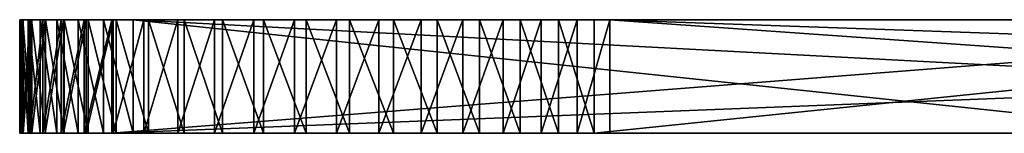
# Model space of a CAD drawing. Units: feet. Extents: x -17.1 to 17.1, y -18.8 to 4.6.
# Drawn here: x -17.1 to -16.5, y -15.1 to -15.1 of the extents above; entities that cross this region are included whole.
import ezdxf

# ---------------------------------------------------------------- set-up
doc = ezdxf.new("R2010")
doc.units = ezdxf.units.FT
doc.header["$MEASUREMENT"] = 0
doc.layers.get('0').update_dxf_attribs({"color": 255})
doc.layers.add('AFUWA-3-ARPM', color=4, linetype='Continuous')
doc.layers.add('AFUWA-P', color=2, linetype='Continuous')

# ---------------------------------------------------------------- blocks, each defined once
blk = doc.blocks.new('A$C14A965F6')
at = {"linetype": 'Continuous', "lineweight": 0}
for p, q in [((-19.2406, -4.10213), (-19.23884, -4.10213)), ((-19.2406, -4.10213), (-19.23884, -4.10213)), ((-19.2406, -4.16563), (-19.2406, -4.10213)), ((-19.23401, -4.10213), (-19.23884, -4.10213)), ((-19.23401, -4.10213), (-19.23884, -4.10213)), ((-19.23884, -4.10213), (-19.23884, -4.16563)), ((-19.23401, -4.10213), (-19.2262, -4.10213)), ((-19.23401, -4.10213), (-19.23401, -4.16563)), ((-19.23401, -4.10213), (-19.2262, -4.10213)), ((-19.21557, -4.10213), (-19.2262, -4.10213)), ((-19.2262, -4.10213), (-19.21557, -4.10213)), ((-19.2262, -4.16563), (-19.2262, -4.10213)), ((-19.20226, -4.10213), (-19.21557, -4.10213)), ((-19.20226, -4.10213), (-19.21557, -4.10213)), ((-19.21557, -4.10213), (-19.21557, -4.16563)), ((-19.20226, -4.10213), (-19.18642, -4.10213)), ((-19.20226, -4.10213), (-19.20226, -4.16563)), ((-19.20226, -4.10213), (-19.18642, -4.10213)), ((-19.18642, -4.10213), (-19.16833, -4.10213)), ((-19.18642, -4.16563), (-19.18642, -4.10213)), ((-19.18642, -4.10213), (-19.18642, -4.16563)), ((-19.16833, -4.10213), (-19.18642, -4.10213)), ((-19.14837, -4.10213), (-19.16833, -4.10213)), ((-19.16833, -4.10213), (-19.16833, -4.16563)), ((-19.14837, -4.10213), (-19.16833, -4.10213)), ((-19.14837, -4.10213), (-19.12678, -4.10213)), ((-19.14837, -4.10213), (-19.14837, -4.16563)), ((-19.12678, -4.10213), (-19.14837, -4.10213)), ((-19.12678, -4.10213), (-19.1038, -4.10213)), ((-19.12678, -4.10213), (-19.12678, -4.16563)), ((-19.1038, -4.10213), (-19.12678, -4.10213)), ((-19.1038, -4.10213), (-19.07988, -4.10213)), ((-19.1038, -4.10213), (-19.1038, -4.16563)), ((-19.07988, -4.10213), (-19.1038, -4.10213)), ((-19.05549, -4.10213), (-19.07988, -4.10213)), ((-19.07988, -4.10213), (-19.07988, -4.16563)), ((-19.05549, -4.10213), (-19.07988, -4.10213)), ((-19.05549, -4.10213), (-19.03092, -4.10213)), ((-19.05549, -4.10213), (-19.03092, -4.10213)), ((-19.05549, -4.16563), (-19.05549, -4.10213)), ((-19.00645, -4.10213), (-19.03092, -4.10213)), ((-19.03092, -4.10213), (-19.00645, -4.10213)), ((-19.03092, -4.16563), (-19.03092, -4.10213)), ((-18.98257, -4.10213), (-19.00645, -4.10213)), ((-19.00645, -4.10213), (-18.98257, -4.10213)), ((-19.00645, -4.16563), (-19.00645, -4.10213)), ((-18.98257, -4.10213), (-18.95973, -4.10213)), ((-18.98257, -4.10213), (-18.95973, -4.10213)), ((-18.98257, -4.16563), (-18.98257, -4.10213)), ((-18.95973, -4.10213), (-18.93821, -4.10213)), ((-18.95973, -4.10213), (-18.93821, -4.10213)), ((-18.95973, -4.16563), (-18.95973, -4.10213)), ((-18.93821, -4.10213), (-18.91826, -4.10213)), ((-18.93821, -4.10213), (-18.91826, -4.10213)), ((-18.93821, -4.16563), (-18.93821, -4.10213)), ((-18.30064, -4.10213), (-18.91826, -4.10213)), ((-18.91826, -4.16563), (-18.91826, -4.10213)), ((-18.30064, -4.10213), (-18.91826, -4.10213)), ((-18.91826, -4.16563), (-18.91826, -4.10213)), ((-19.2406, -4.16563), (-19.23884, -4.16563)), ((-19.2406, -4.16563), (-19.23884, -4.16563)), ((-19.23401, -4.16563), (-19.23884, -4.16563)), ((-19.23401, -4.16563), (-19.23884, -4.16563)), ((-19.23401, -4.16563), (-19.2262, -4.16563)), ((-19.2262, -4.16563), (-19.23401, -4.16563)), ((-19.21557, -4.16563), (-19.2262, -4.16563)), ((-19.2262, -4.16563), (-19.21557, -4.16563)), ((-19.20226, -4.16563), (-19.21557, -4.16563)), ((-19.21557, -4.16563), (-19.20226, -4.16563)), ((-19.20226, -4.16563), (-19.18642, -4.16563)), ((-19.18642, -4.16563), (-19.20226, -4.16563)), ((-19.18642, -4.16563), (-19.16833, -4.16563)), ((-19.16833, -4.16563), (-19.18642, -4.16563)), ((-19.14837, -4.16563), (-19.16833, -4.16563)), ((-19.14837, -4.16563), (-19.16833, -4.16563)), ((-19.14837, -4.16563), (-19.12678, -4.16563)), ((-19.12678, -4.16563), (-19.14837, -4.16563)), ((-19.1038, -4.16563), (-19.12678, -4.16563)), ((-19.1038, -4.16563), (-19.12678, -4.16563)), ((-19.1038, -4.16563), (-19.07988, -4.16563)), ((-19.07988, -4.16563), (-19.1038, -4.16563)), ((-19.05549, -4.16563), (-19.07988, -4.16563)), ((-19.05549, -4.16563), (-19.07988, -4.16563)), ((-19.05549, -4.16563), (-19.03092, -4.16563)), ((-19.05549, -4.16563), (-19.03092, -4.16563)), ((-19.00645, -4.16563), (-19.03092, -4.16563)), ((-19.03092, -4.16563), (-19.00645, -4.16563)), ((-18.98257, -4.16563), (-19.00645, -4.16563)), ((-19.00645, -4.16563), (-18.98257, -4.16563)), ((-18.98257, -4.16563), (-18.95973, -4.16563)), ((-18.98257, -4.16563), (-18.95973, -4.16563)), ((-18.95973, -4.16563), (-18.93821, -4.16563)), ((-18.95973, -4.16563), (-18.93821, -4.16563)), ((-18.93821, -4.16563), (-18.91826, -4.16563)), ((-18.93821, -4.16563), (-18.91826, -4.16563)), ((-18.30064, -4.16563), (-18.91826, -4.16563)), ((-18.91826, -4.16563), (-18.30064, -4.16563))]:
    blk.add_line(p, q, dxfattribs=at)

msp = doc.modelspace()

# ---------------------------------------------------------------- linework, layer by layer
at = {"layer": 'AFUWA-3-ARPM'}
for points in [[(-17.06462, -15.11435, 17.95702), (-17.06462, -15.05085, 17.95702), (-17.06331, -15.05085, 17.93248)], [(-17.06462, -15.11435, 17.95702), (-17.06331, -15.05085, 17.93248), (-17.06331, -15.11435, 17.93248)], [(-17.06285, -15.11435, 17.98153), (-17.06285, -15.05085, 17.98153), (-17.06462, -15.05085, 17.95702)], [(-17.06285, -15.11435, 17.98153), (-17.06462, -15.05085, 17.95702), (-17.06462, -15.11435, 17.95702)], [(-16.96737, -15.05085, 17.9642), (-16.96737, -15.05085, 17.94621), (-17.06462, -15.05085, 17.95702)], [(-17.06462, -15.05085, 17.95702), (-16.96737, -15.05085, 17.94621), (-17.06331, -15.05085, 17.93248)], [(-17.06285, -15.05085, 17.98153), (-16.96737, -15.05085, 17.9642), (-17.06462, -15.05085, 17.95702)], [(-17.06363, -15.05085, 14.03796), (-17.06458, -15.05085, 14.01422), (-17.06363, -15.11435, 14.03796)], [(-17.06266, -15.05085, 13.99049), (-17.06266, -15.11435, 13.99049), (-17.06458, -15.11435, 14.01422)], [(-17.06266, -15.05085, 13.99049), (-17.06458, -15.11435, 14.01422), (-17.06458, -15.05085, 14.01422)], [(-17.06363, -15.11435, 14.03796), (-17.06458, -15.05085, 14.01422), (-17.06458, -15.11435, 14.01422)], [(-16.96737, -15.05085, 14.0092), (-17.06458, -15.05085, 14.01422), (-16.96737, -15.05085, 14.02719)], [(-17.06363, -15.05085, 14.03796), (-16.96737, -15.05085, 14.02719), (-17.06458, -15.05085, 14.01422)], [(-17.06458, -15.05085, 14.01422), (-16.96737, -15.05085, 14.0092), (-17.06266, -15.05085, 13.99049)], [(-17.0598, -15.11435, 14.06149), (-17.0598, -15.05085, 14.06149), (-17.06363, -15.05085, 14.03796)], [(-17.06363, -15.05085, 14.03796), (-17.06363, -15.11435, 14.03796), (-17.0598, -15.11435, 14.06149)], [(-16.96737, -15.05085, 14.02719), (-17.06363, -15.05085, 14.03796), (-16.96417, -15.05085, 14.0448)], [(-17.06363, -15.05085, 14.03796), (-17.0598, -15.05085, 14.06149), (-16.96417, -15.05085, 14.0448)], [(-17.05893, -15.05085, 17.9082), (-17.05893, -15.11435, 17.9082), (-17.06331, -15.11435, 17.93248)], [(-17.06331, -15.05085, 17.93248), (-17.05893, -15.05085, 17.9082), (-17.06331, -15.11435, 17.93248)], [(-16.96737, -15.05085, 17.94621), (-17.05893, -15.05085, 17.9082), (-17.06331, -15.05085, 17.93248)], [(-17.05803, -15.11435, 18.00572), (-17.06285, -15.05085, 17.98153), (-17.06285, -15.11435, 17.98153)], [(-17.05803, -15.11435, 18.00572), (-17.05803, -15.05085, 18.00572), (-17.06285, -15.05085, 17.98153)], [(-16.96737, -15.05085, 17.9642), (-17.06285, -15.05085, 17.98153), (-17.05803, -15.05085, 18.00572)], [(-17.05787, -15.11435, 13.96708), (-17.06266, -15.11435, 13.99049), (-17.05787, -15.05085, 13.96708)], [(-17.06266, -15.11435, 13.99049), (-17.06266, -15.05085, 13.99049), (-17.05787, -15.05085, 13.96708)], [(-17.06266, -15.05085, 13.99049), (-16.96737, -15.05085, 14.0092), (-16.96417, -15.05085, 13.99159)], [(-17.06266, -15.05085, 13.99049), (-16.96417, -15.05085, 13.99159), (-17.05787, -15.05085, 13.96708)], [(-17.0598, -15.05085, 14.06149), (-17.05314, -15.11435, 14.08442), (-17.05314, -15.05085, 14.08442)], [(-17.05314, -15.11435, 14.08442), (-17.0598, -15.05085, 14.06149), (-17.0598, -15.11435, 14.06149)], [(-16.96417, -15.05085, 14.0448), (-17.0598, -15.05085, 14.06149), (-16.95788, -15.05085, 14.06156)], [(-17.0598, -15.05085, 14.06149), (-17.05314, -15.05085, 14.08442), (-16.95788, -15.05085, 14.06156)], [(-17.05893, -15.05085, 17.9082), (-17.05155, -15.05085, 17.88466), (-17.05893, -15.11435, 17.9082)], [(-17.05155, -15.05085, 17.88466), (-17.05155, -15.11435, 17.88466), (-17.05893, -15.11435, 17.9082)], [(-17.05155, -15.05085, 17.88466), (-17.05893, -15.05085, 17.9082), (-16.96417, -15.05085, 17.9286)], [(-17.05893, -15.05085, 17.9082), (-16.96737, -15.05085, 17.94621), (-16.96417, -15.05085, 17.9286)], [(-17.05803, -15.05085, 18.00572), (-17.05022, -15.11435, 18.02912), (-17.05022, -15.05085, 18.02912)], [(-17.05803, -15.11435, 18.00572), (-17.05022, -15.11435, 18.02912), (-17.05803, -15.05085, 18.00572)], [(-16.96737, -15.05085, 17.9642), (-17.05803, -15.05085, 18.00572), (-16.96417, -15.05085, 17.98181)], [(-17.05022, -15.05085, 18.02912), (-16.96417, -15.05085, 17.98181), (-17.05803, -15.05085, 18.00572)], [(-17.05787, -15.11435, 13.96708), (-17.05787, -15.05085, 13.96708), (-17.05029, -15.05085, 13.94445)], [(-17.05029, -15.11435, 13.94445), (-17.05787, -15.11435, 13.96708), (-17.05029, -15.05085, 13.94445)], [(-16.96417, -15.05085, 13.99159), (-16.95788, -15.05085, 13.97483), (-17.05787, -15.05085, 13.96708)], [(-16.95788, -15.05085, 13.97483), (-17.05029, -15.05085, 13.94445), (-17.05787, -15.05085, 13.96708)], [(-17.04378, -15.05085, 14.10634), (-17.05314, -15.05085, 14.08442), (-17.04378, -15.11435, 14.10634)], [(-17.05314, -15.11435, 14.08442), (-17.04378, -15.11435, 14.10634), (-17.05314, -15.05085, 14.08442)], [(-16.95788, -15.05085, 14.06156), (-17.05314, -15.05085, 14.08442), (-17.04378, -15.05085, 14.10634)], [(-17.05155, -15.05085, 17.88466), (-17.04133, -15.05085, 17.86231), (-17.05155, -15.11435, 17.88466)], [(-17.04133, -15.05085, 17.86231), (-17.04133, -15.11435, 17.86231), (-17.05155, -15.11435, 17.88466)], [(-17.04133, -15.05085, 17.86231), (-17.05155, -15.05085, 17.88466), (-16.96417, -15.05085, 17.9286)], [(-17.05029, -15.11435, 13.94445), (-17.04007, -15.05085, 13.92299), (-17.04007, -15.11435, 13.92299)], [(-17.04007, -15.05085, 13.92299), (-17.05029, -15.11435, 13.94445), (-17.05029, -15.05085, 13.94445)], [(-17.05029, -15.05085, 13.94445), (-16.94866, -15.05085, 13.95939), (-17.04007, -15.05085, 13.92299)], [(-16.95788, -15.05085, 13.97483), (-16.94866, -15.05085, 13.95939), (-17.05029, -15.05085, 13.94445)], [(-17.05022, -15.05085, 18.02912), (-17.03959, -15.11435, 18.05128), (-17.03959, -15.05085, 18.05128)], [(-17.05022, -15.11435, 18.02912), (-17.03959, -15.11435, 18.05128), (-17.05022, -15.05085, 18.02912)], [(-17.03959, -15.05085, 18.05128), (-16.96417, -15.05085, 17.98181), (-17.05022, -15.05085, 18.02912)], [(-17.03188, -15.11435, 14.12691), (-17.03188, -15.05085, 14.12691), (-17.04378, -15.05085, 14.10634)], [(-17.04378, -15.05085, 14.10634), (-17.04378, -15.11435, 14.10634), (-17.03188, -15.11435, 14.12691)], [(-17.04378, -15.05085, 14.10634), (-16.94866, -15.05085, 14.077), (-16.95788, -15.05085, 14.06156)], [(-17.03188, -15.05085, 14.12691), (-16.94866, -15.05085, 14.077), (-17.04378, -15.05085, 14.10634)], [(-17.04133, -15.11435, 17.86231), (-17.04133, -15.05085, 17.86231), (-17.0284, -15.05085, 17.84141)], [(-17.04133, -15.11435, 17.86231), (-17.0284, -15.05085, 17.84141), (-17.0284, -15.11435, 17.84141)], [(-17.04133, -15.05085, 17.86231), (-16.95788, -15.05085, 17.91184), (-17.0284, -15.05085, 17.84141)], [(-17.04133, -15.05085, 17.86231), (-16.96417, -15.05085, 17.9286), (-16.95788, -15.05085, 17.91184)], [(-17.02733, -15.05085, 13.90291), (-17.02733, -15.11435, 13.90291), (-17.04007, -15.11435, 13.92299)], [(-17.02733, -15.05085, 13.90291), (-17.04007, -15.11435, 13.92299), (-17.04007, -15.05085, 13.92299)], [(-17.02733, -15.05085, 13.90291), (-17.04007, -15.05085, 13.92299), (-16.93688, -15.05085, 13.94592)], [(-16.94866, -15.05085, 13.95939), (-16.93688, -15.05085, 13.94592), (-17.04007, -15.05085, 13.92299)], [(-17.03959, -15.05085, 18.05128), (-17.03959, -15.11435, 18.05128), (-17.02628, -15.11435, 18.07194)], [(-17.03959, -15.05085, 18.05128), (-17.02628, -15.11435, 18.07194), (-17.02628, -15.05085, 18.07194)], [(-17.03959, -15.05085, 18.05128), (-17.02628, -15.05085, 18.07194), (-16.95788, -15.05085, 17.99857)], [(-16.95788, -15.05085, 17.99857), (-16.96417, -15.05085, 17.98181), (-17.03959, -15.05085, 18.05128)], [(-17.03188, -15.05085, 14.12691), (-17.01758, -15.11435, 14.14589), (-17.01758, -15.05085, 14.14589)], [(-17.01758, -15.11435, 14.14589), (-17.03188, -15.05085, 14.12691), (-17.03188, -15.11435, 14.12691)], [(-16.94866, -15.05085, 14.077), (-17.03188, -15.05085, 14.12691), (-16.93688, -15.05085, 14.09047)], [(-16.93688, -15.05085, 14.09047), (-17.03188, -15.05085, 14.12691), (-17.01758, -15.05085, 14.14589)], [(-17.01291, -15.05085, 17.82221), (-17.0284, -15.11435, 17.84141), (-17.0284, -15.05085, 17.84141)], [(-17.01291, -15.11435, 17.82221), (-17.0284, -15.11435, 17.84141), (-17.01291, -15.05085, 17.82221)], [(-17.01291, -15.05085, 17.82221), (-17.0284, -15.05085, 17.84141), (-16.95788, -15.05085, 17.91184)], [(-17.01219, -15.05085, 13.88443), (-17.02733, -15.11435, 13.90291), (-17.02733, -15.05085, 13.90291)], [(-17.01219, -15.05085, 13.88443), (-17.01219, -15.11435, 13.88443), (-17.02733, -15.11435, 13.90291)], [(-16.93688, -15.05085, 13.94592), (-17.01219, -15.05085, 13.88443), (-17.02733, -15.05085, 13.90291)], [(-17.02628, -15.05085, 18.07194), (-17.01043, -15.11435, 18.09084), (-17.01043, -15.05085, 18.09084)], [(-17.02628, -15.05085, 18.07194), (-17.02628, -15.11435, 18.07194), (-17.01043, -15.11435, 18.09084)], [(-16.95788, -15.05085, 17.99857), (-17.02628, -15.05085, 18.07194), (-17.01043, -15.05085, 18.09084)], [(-17.00101, -15.05085, 14.1631), (-17.01758, -15.05085, 14.14589), (-17.00101, -15.11435, 14.1631)], [(-17.01758, -15.11435, 14.14589), (-17.00101, -15.11435, 14.1631), (-17.01758, -15.05085, 14.14589)], [(-17.01758, -15.05085, 14.14589), (-16.92288, -15.05085, 14.10164), (-16.93688, -15.05085, 14.09047)], [(-17.01758, -15.05085, 14.14589), (-17.00101, -15.05085, 14.1631), (-16.92288, -15.05085, 14.10164)], [(-16.20268, -15.05085, 16.93798), (-17.01291, -15.11435, 17.82221), (-17.01291, -15.05085, 17.82221)], [(-17.01291, -15.11435, 17.82221), (-16.20268, -15.05085, 16.93798), (-16.20268, -15.0826, 16.93798)], [(-16.92288, -15.05085, 17.87176), (-16.90705, -15.05085, 17.86324), (-17.01291, -15.05085, 17.82221)], [(-17.01291, -15.05085, 17.82221), (-16.95788, -15.05085, 17.91184), (-16.94866, -15.05085, 17.8964)], [(-16.94866, -15.05085, 17.8964), (-16.93688, -15.05085, 17.88293), (-17.01291, -15.05085, 17.82221)], [(-16.87228, -15.05085, 17.8553), (-17.01291, -15.05085, 17.82221), (-16.89004, -15.05085, 17.85771)], [(-16.46576, -15.05085, 17.41971), (-17.01291, -15.05085, 17.82221), (-16.47204, -15.05085, 17.43648)], [(-16.47524, -15.05085, 17.45409), (-17.01291, -15.05085, 17.82221), (-16.87228, -15.05085, 17.8553)], [(-16.89004, -15.05085, 17.85771), (-17.01291, -15.05085, 17.82221), (-16.90705, -15.05085, 17.86324)], [(-16.93688, -15.05085, 17.88293), (-16.92288, -15.05085, 17.87176), (-17.01291, -15.05085, 17.82221)], [(-16.46576, -15.05085, 17.41971), (-16.45653, -15.05085, 17.40428), (-17.01291, -15.05085, 17.82221)], [(-16.20268, -15.05085, 16.93798), (-17.01291, -15.05085, 17.82221), (-16.45653, -15.05085, 17.40428)], [(-16.47524, -15.05085, 17.45409), (-16.47204, -15.05085, 17.43648), (-17.01291, -15.05085, 17.82221)], [(-16.99494, -15.11435, 13.86794), (-17.01219, -15.11435, 13.88443), (-16.99494, -15.05085, 13.86794)], [(-17.01219, -15.05085, 13.88443), (-16.99494, -15.05085, 13.86794), (-17.01219, -15.11435, 13.88443)], [(-16.99494, -15.05085, 13.86794), (-17.01219, -15.05085, 13.88443), (-16.92288, -15.05085, 13.93475)], [(-16.93688, -15.05085, 13.94592), (-16.92288, -15.05085, 13.93475), (-17.01219, -15.05085, 13.88443)], [(-16.99235, -15.05085, 18.10762), (-17.01043, -15.05085, 18.09084), (-16.99235, -15.11435, 18.10762)], [(-17.01043, -15.05085, 18.09084), (-17.01043, -15.11435, 18.09084), (-16.99235, -15.11435, 18.10762)], [(-16.94866, -15.05085, 18.014), (-17.01043, -15.05085, 18.09084), (-16.99235, -15.05085, 18.10762)], [(-16.94866, -15.05085, 18.014), (-16.95788, -15.05085, 17.99857), (-17.01043, -15.05085, 18.09084)], [(-17.00101, -15.05085, 14.1631), (-16.39775, -15.11435, 14.71782), (-16.39775, -15.0826, 14.71782)], [(-17.00101, -15.05085, 14.1631), (-17.00101, -15.11435, 14.1631), (-16.39775, -15.11435, 14.71782)], [(-16.39775, -15.0826, 14.71782), (-16.39775, -15.05085, 14.71782), (-17.00101, -15.05085, 14.1631)], [(-16.92288, -15.05085, 14.10164), (-17.00101, -15.05085, 14.1631), (-16.90705, -15.05085, 14.11016)], [(-16.90705, -15.05085, 14.11016), (-17.00101, -15.05085, 14.1631), (-16.89004, -15.05085, 14.11569)], [(-17.00101, -15.05085, 14.1631), (-16.85432, -15.05085, 14.11729), (-16.87228, -15.05085, 14.11809)], [(-16.89004, -15.05085, 14.11569), (-17.00101, -15.05085, 14.1631), (-16.87228, -15.05085, 14.11809)], [(-16.47204, -15.05085, 14.48372), (-16.46576, -15.05085, 14.46696), (-17.00101, -15.05085, 14.1631)], [(-16.85432, -15.05085, 14.11729), (-17.00101, -15.05085, 14.1631), (-16.46576, -15.05085, 14.46696)], [(-16.47524, -15.05085, 14.51931), (-16.47524, -15.05085, 14.50133), (-17.00101, -15.05085, 14.1631)], [(-17.00101, -15.05085, 14.1631), (-16.47524, -15.05085, 14.50133), (-16.47204, -15.05085, 14.48372)], [(-16.46576, -15.05085, 14.55369), (-16.47204, -15.05085, 14.53692), (-17.00101, -15.05085, 14.1631)], [(-17.00101, -15.05085, 14.1631), (-16.47204, -15.05085, 14.53692), (-16.47524, -15.05085, 14.51931)], [(-16.39775, -15.05085, 14.71782), (-16.46576, -15.05085, 14.55369), (-17.00101, -15.05085, 14.1631)], [(-16.99494, -15.11435, 13.86794), (-16.97589, -15.05085, 13.8537), (-16.97589, -15.11435, 13.8537)], [(-16.99494, -15.05085, 13.86794), (-16.97589, -15.05085, 13.8537), (-16.99494, -15.11435, 13.86794)], [(-16.97589, -15.05085, 13.8537), (-16.99494, -15.05085, 13.86794), (-16.90705, -15.05085, 13.92623)], [(-16.92288, -15.05085, 13.93475), (-16.90705, -15.05085, 13.92623), (-16.99494, -15.05085, 13.86794)], [(-16.99235, -15.05085, 18.10762), (-16.97239, -15.11435, 18.12196), (-16.97239, -15.05085, 18.12196)], [(-16.99235, -15.11435, 18.10762), (-16.97239, -15.11435, 18.12196), (-16.99235, -15.05085, 18.10762)], [(-16.99235, -15.05085, 18.10762), (-16.97239, -15.05085, 18.12196), (-16.93688, -15.05085, 18.02748)], [(-16.93688, -15.05085, 18.02748), (-16.94866, -15.05085, 18.014), (-16.99235, -15.05085, 18.10762)], [(-16.97589, -15.05085, 13.8537), (-16.95529, -15.05085, 13.84187), (-16.97589, -15.11435, 13.8537)], [(-16.97589, -15.11435, 13.8537), (-16.95529, -15.05085, 13.84187), (-16.95529, -15.11435, 13.84187)], [(-16.90705, -15.05085, 13.92623), (-16.95529, -15.05085, 13.84187), (-16.97589, -15.05085, 13.8537)], [(-16.9508, -15.11435, 18.13369), (-16.9508, -15.05085, 18.13369), (-16.97239, -15.05085, 18.12196)], [(-16.9508, -15.11435, 18.13369), (-16.97239, -15.05085, 18.12196), (-16.97239, -15.11435, 18.12196)], [(-16.93688, -15.05085, 18.02748), (-16.97239, -15.05085, 18.12196), (-16.92288, -15.05085, 18.03865)], [(-16.9508, -15.05085, 18.13369), (-16.92288, -15.05085, 18.03865), (-16.97239, -15.05085, 18.12196)], [(-16.93333, -15.05085, 13.83259), (-16.93333, -15.11435, 13.83259), (-16.95529, -15.11435, 13.84187)], [(-16.95529, -15.11435, 13.84187), (-16.95529, -15.05085, 13.84187), (-16.93333, -15.05085, 13.83259)], [(-16.95529, -15.05085, 13.84187), (-16.89004, -15.05085, 13.92071), (-16.93333, -15.05085, 13.83259)], [(-16.90705, -15.05085, 13.92623), (-16.89004, -15.05085, 13.92071), (-16.95529, -15.05085, 13.84187)], [(-16.92782, -15.05085, 18.14267), (-16.9508, -15.05085, 18.13369), (-16.92782, -15.11435, 18.14267)], [(-16.9508, -15.05085, 18.13369), (-16.9508, -15.11435, 18.13369), (-16.92782, -15.11435, 18.14267)], [(-16.9508, -15.05085, 18.13369), (-16.90705, -15.05085, 18.04717), (-16.92288, -15.05085, 18.03865)], [(-16.92782, -15.05085, 18.14267), (-16.90705, -15.05085, 18.04717), (-16.9508, -15.05085, 18.13369)], [(-16.91037, -15.11435, 13.82601), (-16.93333, -15.11435, 13.83259), (-16.91037, -15.05085, 13.82601)], [(-16.93333, -15.11435, 13.83259), (-16.93333, -15.05085, 13.83259), (-16.91037, -15.05085, 13.82601)], [(-16.93333, -15.05085, 13.83259), (-16.89004, -15.05085, 13.92071), (-16.91037, -15.05085, 13.82601)], [(-16.92782, -15.05085, 18.14267), (-16.9039, -15.11435, 18.14871), (-16.9039, -15.05085, 18.14871)], [(-16.92782, -15.11435, 18.14267), (-16.9039, -15.11435, 18.14871), (-16.92782, -15.05085, 18.14267)], [(-16.90705, -15.05085, 18.04717), (-16.92782, -15.05085, 18.14267), (-16.89004, -15.05085, 18.05269)], [(-16.9039, -15.05085, 18.14871), (-16.89004, -15.05085, 18.05269), (-16.92782, -15.05085, 18.14267)], [(-16.91037, -15.11435, 13.82601), (-16.91037, -15.05085, 13.82601), (-16.88684, -15.05085, 13.82227)], [(-16.88684, -15.11435, 13.82227), (-16.91037, -15.11435, 13.82601), (-16.88684, -15.05085, 13.82227)], [(-16.91037, -15.05085, 13.82601), (-16.87228, -15.05085, 13.9183), (-16.88684, -15.05085, 13.82227)], [(-16.91037, -15.05085, 13.82601), (-16.89004, -15.05085, 13.92071), (-16.87228, -15.05085, 13.9183)], [(-16.87951, -15.11435, 18.1517), (-16.87951, -15.05085, 18.1517), (-16.9039, -15.05085, 18.14871)], [(-16.87951, -15.11435, 18.1517), (-16.9039, -15.05085, 18.14871), (-16.9039, -15.11435, 18.14871)], [(-16.9039, -15.05085, 18.14871), (-16.87951, -15.05085, 18.1517), (-16.89004, -15.05085, 18.05269)], [(-16.87228, -15.05085, 18.0551), (-16.89004, -15.05085, 18.05269), (-16.87951, -15.05085, 18.1517)], [(-16.88684, -15.11435, 13.82227), (-16.86309, -15.05085, 13.8214), (-16.86309, -15.11435, 13.8214)], [(-16.86309, -15.05085, 13.8214), (-16.88684, -15.11435, 13.82227), (-16.88684, -15.05085, 13.82227)], [(-16.88684, -15.05085, 13.82227), (-16.87228, -15.05085, 13.9183), (-16.86309, -15.05085, 13.8214)], [(-16.85493, -15.11435, 18.15164), (-16.87951, -15.05085, 18.1517), (-16.87951, -15.11435, 18.1517)], [(-16.85493, -15.05085, 18.15164), (-16.87951, -15.05085, 18.1517), (-16.85493, -15.11435, 18.15164)], [(-16.85493, -15.05085, 18.15164), (-16.87228, -15.05085, 18.0551), (-16.87951, -15.05085, 18.1517)], [(-16.85432, -15.05085, 18.05429), (-16.87228, -15.05085, 18.0551), (-16.85493, -15.05085, 18.15164)], [(-16.85432, -15.05085, 17.85611), (-16.47524, -15.05085, 17.45409), (-16.87228, -15.05085, 17.8553)], [(-16.87228, -15.05085, 13.9183), (-16.83937, -15.05085, 13.82341), (-16.86309, -15.05085, 13.8214)], [(-16.83937, -15.05085, 13.82341), (-16.87228, -15.05085, 13.9183), (-16.85432, -15.05085, 13.9191)], [(-16.83937, -15.05085, 13.82341), (-16.83937, -15.11435, 13.82341), (-16.86309, -15.11435, 13.8214)], [(-16.83937, -15.05085, 13.82341), (-16.86309, -15.11435, 13.8214), (-16.86309, -15.05085, 13.8214)], [(-16.85493, -15.11435, 18.15164), (-16.83047, -15.11435, 18.14849), (-16.85493, -15.05085, 18.15164)], [(-16.83047, -15.11435, 18.14849), (-16.83047, -15.05085, 18.14849), (-16.85493, -15.05085, 18.15164)], [(-16.85432, -15.05085, 18.05429), (-16.85493, -15.05085, 18.15164), (-16.83047, -15.05085, 18.14849)], [(-16.47524, -15.05085, 17.45409), (-16.85432, -15.05085, 17.85611), (-16.83689, -15.05085, 17.86009)], [(-16.83689, -15.05085, 18.05031), (-16.85432, -15.05085, 18.05429), (-16.83047, -15.05085, 18.14849)], [(-16.79338, -15.05085, 13.83595), (-16.85432, -15.05085, 13.9191), (-16.83689, -15.05085, 13.92309)], [(-16.81598, -15.05085, 13.82828), (-16.83937, -15.05085, 13.82341), (-16.85432, -15.05085, 13.9191)], [(-16.79338, -15.05085, 13.83595), (-16.81598, -15.05085, 13.82828), (-16.85432, -15.05085, 13.9191)], [(-16.85432, -15.05085, 14.11729), (-16.46576, -15.05085, 14.46696), (-16.45653, -15.05085, 14.45152)], [(-16.45653, -15.05085, 14.45152), (-16.83689, -15.05085, 14.11331), (-16.85432, -15.05085, 14.11729)], [(-16.81598, -15.05085, 13.82828), (-16.83937, -15.11435, 13.82341), (-16.83937, -15.05085, 13.82341)], [(-16.81598, -15.05085, 13.82828), (-16.81598, -15.11435, 13.82828), (-16.83937, -15.11435, 13.82341)], [(-16.80659, -15.05085, 18.1423), (-16.83689, -15.05085, 18.05031), (-16.83047, -15.05085, 18.14849)], [(-16.47524, -15.05085, 17.45409), (-16.83689, -15.05085, 17.86009), (-16.47524, -15.05085, 17.47207)], [(-16.47524, -15.05085, 17.47207), (-16.83689, -15.05085, 17.86009), (-16.8204, -15.05085, 17.86714)], [(-16.8204, -15.05085, 18.04327), (-16.83689, -15.05085, 18.05031), (-16.80659, -15.05085, 18.1423)], [(-16.75191, -15.05085, 13.85906), (-16.83689, -15.05085, 13.92309), (-16.8204, -15.05085, 13.93013)], [(-16.83689, -15.05085, 13.92309), (-16.77195, -15.05085, 13.84624), (-16.79338, -15.05085, 13.83595)], [(-16.75191, -15.05085, 13.85906), (-16.77195, -15.05085, 13.84624), (-16.83689, -15.05085, 13.92309)], [(-16.44476, -15.05085, 14.43805), (-16.83689, -15.05085, 14.11331), (-16.45653, -15.05085, 14.45152)], [(-16.83689, -15.05085, 14.11331), (-16.44476, -15.05085, 14.43805), (-16.8204, -15.05085, 14.10626)], [(-16.83047, -15.05085, 18.14849), (-16.83047, -15.11435, 18.14849), (-16.80659, -15.11435, 18.1423)], [(-16.83047, -15.05085, 18.14849), (-16.80659, -15.11435, 18.1423), (-16.80659, -15.05085, 18.1423)], [(-16.78375, -15.05085, 18.13322), (-16.8054, -15.05085, 18.03337), (-16.8204, -15.05085, 18.04327)], [(-16.8204, -15.05085, 17.86714), (-16.47204, -15.05085, 17.48968), (-16.47524, -15.05085, 17.47207)], [(-16.8204, -15.05085, 18.04327), (-16.80659, -15.05085, 18.1423), (-16.78375, -15.05085, 18.13322)], [(-16.8204, -15.05085, 17.86714), (-16.8054, -15.05085, 17.87704), (-16.47204, -15.05085, 17.48968)], [(-16.8204, -15.05085, 13.93013), (-16.8054, -15.05085, 13.94003), (-16.73349, -15.05085, 13.87426)], [(-16.73349, -15.05085, 13.87426), (-16.75191, -15.05085, 13.85906), (-16.8204, -15.05085, 13.93013)], [(-16.44476, -15.05085, 14.43805), (-16.43076, -15.05085, 14.42688), (-16.8204, -15.05085, 14.10626)], [(-16.8054, -15.05085, 14.09636), (-16.8204, -15.05085, 14.10626), (-16.43076, -15.05085, 14.42688)], [(-16.81598, -15.11435, 13.82828), (-16.79338, -15.05085, 13.83595), (-16.79338, -15.11435, 13.83595)], [(-16.81598, -15.05085, 13.82828), (-16.79338, -15.05085, 13.83595), (-16.81598, -15.11435, 13.82828)], [(-16.78375, -15.11435, 18.13322), (-16.80659, -15.05085, 18.1423), (-16.80659, -15.11435, 18.1423)], [(-16.78375, -15.05085, 18.13322), (-16.80659, -15.05085, 18.1423), (-16.78375, -15.11435, 18.13322)], [(-16.46576, -15.05085, 17.50644), (-16.8054, -15.05085, 17.87704), (-16.79248, -15.05085, 17.8894)], [(-16.8054, -15.05085, 17.87704), (-16.46576, -15.05085, 17.50644), (-16.47204, -15.05085, 17.48968)], [(-16.8054, -15.05085, 18.03337), (-16.78375, -15.05085, 18.13322), (-16.76223, -15.05085, 18.12136)], [(-16.8054, -15.05085, 18.03337), (-16.76223, -15.05085, 18.12136), (-16.79248, -15.05085, 18.02101)], [(-16.79248, -15.05085, 13.95239), (-16.73349, -15.05085, 13.87426), (-16.8054, -15.05085, 13.94003)], [(-16.41492, -15.05085, 14.41836), (-16.8054, -15.05085, 14.09636), (-16.43076, -15.05085, 14.42688)], [(-16.79248, -15.05085, 14.084), (-16.8054, -15.05085, 14.09636), (-16.41492, -15.05085, 14.41836)], [(-16.79338, -15.11435, 13.83595), (-16.77195, -15.05085, 13.84624), (-16.77195, -15.11435, 13.84624)], [(-16.79338, -15.05085, 13.83595), (-16.77195, -15.05085, 13.84624), (-16.79338, -15.11435, 13.83595)], [(-16.74227, -15.05085, 18.10686), (-16.79248, -15.05085, 18.02101), (-16.76223, -15.05085, 18.12136)], [(-16.74227, -15.05085, 18.10686), (-16.78193, -15.05085, 18.0065), (-16.79248, -15.05085, 18.02101)], [(-16.46576, -15.05085, 17.50644), (-16.79248, -15.05085, 17.8894), (-16.45653, -15.05085, 17.52188)], [(-16.79248, -15.05085, 17.8894), (-16.78193, -15.05085, 17.90391), (-16.45653, -15.05085, 17.52188)], [(-16.79248, -15.05085, 13.95239), (-16.78193, -15.05085, 13.9669), (-16.73349, -15.05085, 13.87426)], [(-16.79248, -15.05085, 14.084), (-16.39791, -15.05085, 14.41283), (-16.78193, -15.05085, 14.06949)], [(-16.39791, -15.05085, 14.41283), (-16.79248, -15.05085, 14.084), (-16.41492, -15.05085, 14.41836)], [(-16.78375, -15.11435, 18.13322), (-16.76223, -15.11435, 18.12136), (-16.78375, -15.05085, 18.13322)], [(-16.76223, -15.11435, 18.12136), (-16.76223, -15.05085, 18.12136), (-16.78375, -15.05085, 18.13322)], [(-16.44476, -15.05085, 17.53535), (-16.45653, -15.05085, 17.52188), (-16.78193, -15.05085, 17.90391)], [(-16.77414, -15.05085, 17.99032), (-16.78193, -15.05085, 18.0065), (-16.74227, -15.05085, 18.10686)], [(-16.78193, -15.05085, 17.90391), (-16.77414, -15.05085, 17.92009), (-16.44476, -15.05085, 17.53535)], [(-16.77414, -15.05085, 13.98308), (-16.73349, -15.05085, 13.87426), (-16.78193, -15.05085, 13.9669)], [(-16.78193, -15.05085, 14.06949), (-16.39791, -15.05085, 14.41283), (-16.38015, -15.05085, 14.41042)], [(-16.78193, -15.05085, 14.06949), (-16.38015, -15.05085, 14.41042), (-16.77414, -15.05085, 14.05331)], [(-16.74227, -15.05085, 18.10686), (-16.76938, -15.05085, 17.97308), (-16.77414, -15.05085, 17.99032)], [(-16.43076, -15.05085, 17.54652), (-16.77414, -15.05085, 17.92009), (-16.76938, -15.05085, 17.93733)], [(-16.77414, -15.05085, 17.92009), (-16.43076, -15.05085, 17.54652), (-16.44476, -15.05085, 17.53535)], [(-16.77414, -15.05085, 13.98308), (-16.76938, -15.05085, 14.00032), (-16.73349, -15.05085, 13.87426)], [(-16.76938, -15.05085, 14.03607), (-16.77414, -15.05085, 14.05331), (-16.38015, -15.05085, 14.41042)], [(-16.77195, -15.11435, 13.84624), (-16.77195, -15.05085, 13.84624), (-16.75191, -15.05085, 13.85906)], [(-16.77195, -15.11435, 13.84624), (-16.75191, -15.05085, 13.85906), (-16.75191, -15.11435, 13.85906)], [(-16.76777, -15.05085, 17.9552), (-16.76938, -15.05085, 17.97308), (-16.74227, -15.05085, 18.10686)], [(-16.76938, -15.05085, 17.93733), (-16.76777, -15.05085, 17.9552), (-16.41492, -15.05085, 17.55504)], [(-16.41492, -15.05085, 17.55504), (-16.43076, -15.05085, 17.54652), (-16.76938, -15.05085, 17.93733)], [(-16.76777, -15.05085, 14.0182), (-16.73349, -15.05085, 13.87426), (-16.76938, -15.05085, 14.00032)], [(-16.3622, -15.05085, 14.41123), (-16.76938, -15.05085, 14.03607), (-16.38015, -15.05085, 14.41042)], [(-16.76938, -15.05085, 14.03607), (-16.3622, -15.05085, 14.41123), (-16.76777, -15.05085, 14.0182)], [(-16.74227, -15.05085, 18.10686), (-16.39791, -15.05085, 17.56057), (-16.76777, -15.05085, 17.9552)], [(-16.41492, -15.05085, 17.55504), (-16.76777, -15.05085, 17.9552), (-16.39791, -15.05085, 17.56057)], [(-16.3622, -15.05085, 14.41123), (-16.73349, -15.05085, 13.87426), (-16.76777, -15.05085, 14.0182)], [(-16.76223, -15.05085, 18.12136), (-16.76223, -15.11435, 18.12136), (-16.74227, -15.11435, 18.10686)], [(-16.76223, -15.05085, 18.12136), (-16.74227, -15.11435, 18.10686), (-16.74227, -15.05085, 18.10686)], [(-16.73349, -15.05085, 13.87426), (-16.73349, -15.11435, 13.87426), (-16.75191, -15.11435, 13.85906)], [(-16.75191, -15.11435, 13.85906), (-16.75191, -15.05085, 13.85906), (-16.73349, -15.05085, 13.87426)], [(-16.74227, -15.11435, 18.10686), (-16.12465, -15.11435, 17.59575), (-16.12465, -15.05085, 17.59575)], [(-16.74227, -15.11435, 18.10686), (-16.12465, -15.05085, 17.59575), (-16.74227, -15.05085, 18.10686)], [(-16.74227, -15.05085, 18.10686), (-16.12465, -15.05085, 17.59575), (-16.3622, -15.05085, 17.56217)], [(-16.74227, -15.05085, 18.10686), (-16.3622, -15.05085, 17.56217), (-16.38015, -15.05085, 17.56298)], [(-16.74227, -15.05085, 18.10686), (-16.38015, -15.05085, 17.56298), (-16.39791, -15.05085, 17.56057)], [(-15.82929, -15.0826, 14.71782), (-15.82929, -15.11435, 14.71782), (-16.73349, -15.05085, 13.87426)], [(-15.82929, -15.11435, 14.71782), (-16.73349, -15.11435, 13.87426), (-16.73349, -15.05085, 13.87426)], [(-15.82929, -15.0826, 14.71782), (-16.73349, -15.05085, 13.87426), (-15.82929, -15.05085, 14.71782)], [(-16.73349, -15.05085, 13.87426), (-16.3622, -15.05085, 14.41123), (-16.34476, -15.05085, 14.41521)], [(-16.73349, -15.05085, 13.87426), (-16.31328, -15.05085, 14.43215), (-15.82929, -15.05085, 14.71782)], [(-16.73349, -15.05085, 13.87426), (-16.34476, -15.05085, 14.41521), (-16.32827, -15.05085, 14.42225)], [(-16.73349, -15.05085, 13.87426), (-16.32827, -15.05085, 14.42225), (-16.31328, -15.05085, 14.43215)], [(-16.20268, -15.0826, 16.93798), (-16.20268, -15.11435, 16.93798), (-17.01291, -15.11435, 17.82221)], [(-16.96737, -15.11435, 17.9642), (-17.06462, -15.11435, 17.95702), (-16.96737, -15.11435, 17.94621)], [(-17.06462, -15.11435, 17.95702), (-17.06331, -15.11435, 17.93248), (-16.96737, -15.11435, 17.94621)], [(-17.06285, -15.11435, 17.98153), (-17.06462, -15.11435, 17.95702), (-16.96737, -15.11435, 17.9642)], [(-16.96737, -15.11435, 14.0092), (-16.96737, -15.11435, 14.02719), (-17.06458, -15.11435, 14.01422)], [(-17.06363, -15.11435, 14.03796), (-17.06458, -15.11435, 14.01422), (-16.96737, -15.11435, 14.02719)], [(-17.06458, -15.11435, 14.01422), (-17.06266, -15.11435, 13.99049), (-16.96737, -15.11435, 14.0092)], [(-17.06363, -15.11435, 14.03796), (-16.96737, -15.11435, 14.02719), (-16.96417, -15.11435, 14.0448)], [(-17.06363, -15.11435, 14.03796), (-16.96417, -15.11435, 14.0448), (-17.0598, -15.11435, 14.06149)], [(-17.06331, -15.11435, 17.93248), (-17.05893, -15.11435, 17.9082), (-16.96737, -15.11435, 17.94621)], [(-17.05803, -15.11435, 18.00572), (-17.06285, -15.11435, 17.98153), (-16.96737, -15.11435, 17.9642)], [(-16.96417, -15.11435, 13.99159), (-16.96737, -15.11435, 14.0092), (-17.06266, -15.11435, 13.99049)], [(-17.06266, -15.11435, 13.99049), (-17.05787, -15.11435, 13.96708), (-16.96417, -15.11435, 13.99159)], [(-16.96417, -15.11435, 14.0448), (-16.95788, -15.11435, 14.06156), (-17.0598, -15.11435, 14.06149)], [(-17.0598, -15.11435, 14.06149), (-16.95788, -15.11435, 14.06156), (-17.05314, -15.11435, 14.08442)], [(-17.05155, -15.11435, 17.88466), (-16.96417, -15.11435, 17.9286), (-17.05893, -15.11435, 17.9082)], [(-17.05893, -15.11435, 17.9082), (-16.96417, -15.11435, 17.9286), (-16.96737, -15.11435, 17.94621)], [(-16.96417, -15.11435, 17.98181), (-17.05803, -15.11435, 18.00572), (-16.96737, -15.11435, 17.9642)], [(-17.05022, -15.11435, 18.02912), (-17.05803, -15.11435, 18.00572), (-16.96417, -15.11435, 17.98181)], [(-16.95788, -15.11435, 13.97483), (-17.05787, -15.11435, 13.96708), (-17.05029, -15.11435, 13.94445)], [(-16.95788, -15.11435, 13.97483), (-16.96417, -15.11435, 13.99159), (-17.05787, -15.11435, 13.96708)], [(-17.04378, -15.11435, 14.10634), (-17.05314, -15.11435, 14.08442), (-16.95788, -15.11435, 14.06156)], [(-17.04133, -15.11435, 17.86231), (-16.96417, -15.11435, 17.9286), (-17.05155, -15.11435, 17.88466)], [(-16.94866, -15.11435, 13.95939), (-17.05029, -15.11435, 13.94445), (-17.04007, -15.11435, 13.92299)], [(-16.95788, -15.11435, 13.97483), (-17.05029, -15.11435, 13.94445), (-16.94866, -15.11435, 13.95939)], [(-17.03959, -15.11435, 18.05128), (-17.05022, -15.11435, 18.02912), (-16.96417, -15.11435, 17.98181)], [(-17.04378, -15.11435, 14.10634), (-16.95788, -15.11435, 14.06156), (-16.94866, -15.11435, 14.077)], [(-17.03188, -15.11435, 14.12691), (-17.04378, -15.11435, 14.10634), (-16.94866, -15.11435, 14.077)], [(-17.0284, -15.11435, 17.84141), (-16.95788, -15.11435, 17.91184), (-17.04133, -15.11435, 17.86231)], [(-17.04133, -15.11435, 17.86231), (-16.95788, -15.11435, 17.91184), (-16.96417, -15.11435, 17.9286)], [(-17.04007, -15.11435, 13.92299), (-17.02733, -15.11435, 13.90291), (-16.93688, -15.11435, 13.94592)], [(-16.94866, -15.11435, 13.95939), (-17.04007, -15.11435, 13.92299), (-16.93688, -15.11435, 13.94592)], [(-16.95788, -15.11435, 17.99857), (-17.02628, -15.11435, 18.07194), (-17.03959, -15.11435, 18.05128)], [(-16.95788, -15.11435, 17.99857), (-17.03959, -15.11435, 18.05128), (-16.96417, -15.11435, 17.98181)], [(-16.94866, -15.11435, 14.077), (-16.93688, -15.11435, 14.09047), (-17.03188, -15.11435, 14.12691)], [(-16.93688, -15.11435, 14.09047), (-17.01758, -15.11435, 14.14589), (-17.03188, -15.11435, 14.12691)], [(-17.01291, -15.11435, 17.82221), (-16.95788, -15.11435, 17.91184), (-17.0284, -15.11435, 17.84141)], [(-17.02733, -15.11435, 13.90291), (-17.01219, -15.11435, 13.88443), (-16.93688, -15.11435, 13.94592)], [(-17.02628, -15.11435, 18.07194), (-16.95788, -15.11435, 17.99857), (-17.01043, -15.11435, 18.09084)], [(-17.01758, -15.11435, 14.14589), (-16.93688, -15.11435, 14.09047), (-16.92288, -15.11435, 14.10164)], [(-17.01758, -15.11435, 14.14589), (-16.92288, -15.11435, 14.10164), (-17.00101, -15.11435, 14.1631)], [(-17.01291, -15.11435, 17.82221), (-16.90705, -15.11435, 17.86324), (-16.92288, -15.11435, 17.87176)], [(-17.01291, -15.11435, 17.82221), (-16.93688, -15.11435, 17.88293), (-16.94866, -15.11435, 17.8964)], [(-17.01291, -15.11435, 17.82221), (-16.94866, -15.11435, 17.8964), (-16.95788, -15.11435, 17.91184)], [(-16.87228, -15.11435, 17.8553), (-16.89004, -15.11435, 17.85771), (-17.01291, -15.11435, 17.82221)], [(-16.46576, -15.11435, 17.41971), (-16.47204, -15.11435, 17.43648), (-17.01291, -15.11435, 17.82221)], [(-16.47524, -15.11435, 17.45409), (-16.87228, -15.11435, 17.8553), (-17.01291, -15.11435, 17.82221)], [(-16.89004, -15.11435, 17.85771), (-16.90705, -15.11435, 17.86324), (-17.01291, -15.11435, 17.82221)], [(-16.93688, -15.11435, 17.88293), (-17.01291, -15.11435, 17.82221), (-16.92288, -15.11435, 17.87176)], [(-16.46576, -15.11435, 17.41971), (-17.01291, -15.11435, 17.82221), (-16.45653, -15.11435, 17.40428)], [(-16.20268, -15.11435, 16.93798), (-16.45653, -15.11435, 17.40428), (-17.01291, -15.11435, 17.82221)], [(-16.47524, -15.11435, 17.45409), (-17.01291, -15.11435, 17.82221), (-16.47204, -15.11435, 17.43648)], [(-16.99494, -15.11435, 13.86794), (-16.92288, -15.11435, 13.93475), (-17.01219, -15.11435, 13.88443)], [(-16.93688, -15.11435, 13.94592), (-17.01219, -15.11435, 13.88443), (-16.92288, -15.11435, 13.93475)], [(-16.94866, -15.11435, 18.014), (-16.99235, -15.11435, 18.10762), (-17.01043, -15.11435, 18.09084)], [(-16.94866, -15.11435, 18.014), (-17.01043, -15.11435, 18.09084), (-16.95788, -15.11435, 17.99857)], [(-16.92288, -15.11435, 14.10164), (-16.90705, -15.11435, 14.11016), (-17.00101, -15.11435, 14.1631)], [(-16.90705, -15.11435, 14.11016), (-16.89004, -15.11435, 14.11569), (-17.00101, -15.11435, 14.1631)], [(-17.00101, -15.11435, 14.1631), (-16.87228, -15.11435, 14.11809), (-16.85432, -15.11435, 14.11729)], [(-16.89004, -15.11435, 14.11569), (-16.87228, -15.11435, 14.11809), (-17.00101, -15.11435, 14.1631)], [(-16.47204, -15.11435, 14.48372), (-17.00101, -15.11435, 14.1631), (-16.46576, -15.11435, 14.46696)], [(-16.85432, -15.11435, 14.11729), (-16.46576, -15.11435, 14.46696), (-17.00101, -15.11435, 14.1631)], [(-16.47524, -15.11435, 14.51931), (-17.00101, -15.11435, 14.1631), (-16.47524, -15.11435, 14.50133)], [(-17.00101, -15.11435, 14.1631), (-16.47204, -15.11435, 14.48372), (-16.47524, -15.11435, 14.50133)], [(-16.46576, -15.11435, 14.55369), (-17.00101, -15.11435, 14.1631), (-16.47204, -15.11435, 14.53692)], [(-17.00101, -15.11435, 14.1631), (-16.47524, -15.11435, 14.51931), (-16.47204, -15.11435, 14.53692)], [(-16.39775, -15.11435, 14.71782), (-17.00101, -15.11435, 14.1631), (-16.46576, -15.11435, 14.55369)], [(-16.97589, -15.11435, 13.8537), (-16.90705, -15.11435, 13.92623), (-16.99494, -15.11435, 13.86794)], [(-16.92288, -15.11435, 13.93475), (-16.99494, -15.11435, 13.86794), (-16.90705, -15.11435, 13.92623)], [(-16.93688, -15.11435, 18.02748), (-16.97239, -15.11435, 18.12196), (-16.99235, -15.11435, 18.10762)], [(-16.93688, -15.11435, 18.02748), (-16.99235, -15.11435, 18.10762), (-16.94866, -15.11435, 18.014)], [(-16.90705, -15.11435, 13.92623), (-16.97589, -15.11435, 13.8537), (-16.95529, -15.11435, 13.84187)], [(-16.92288, -15.11435, 18.03865), (-16.97239, -15.11435, 18.12196), (-16.93688, -15.11435, 18.02748)], [(-16.9508, -15.11435, 18.13369), (-16.97239, -15.11435, 18.12196), (-16.92288, -15.11435, 18.03865)], [(-16.89004, -15.11435, 13.92071), (-16.95529, -15.11435, 13.84187), (-16.93333, -15.11435, 13.83259)], [(-16.90705, -15.11435, 13.92623), (-16.95529, -15.11435, 13.84187), (-16.89004, -15.11435, 13.92071)], [(-16.9508, -15.11435, 18.13369), (-16.92288, -15.11435, 18.03865), (-16.90705, -15.11435, 18.04717)], [(-16.92782, -15.11435, 18.14267), (-16.9508, -15.11435, 18.13369), (-16.90705, -15.11435, 18.04717)], [(-16.93333, -15.11435, 13.83259), (-16.91037, -15.11435, 13.82601), (-16.89004, -15.11435, 13.92071)], [(-16.92782, -15.11435, 18.14267), (-16.90705, -15.11435, 18.04717), (-16.89004, -15.11435, 18.05269)], [(-16.9039, -15.11435, 18.14871), (-16.92782, -15.11435, 18.14267), (-16.89004, -15.11435, 18.05269)], [(-16.91037, -15.11435, 13.82601), (-16.88684, -15.11435, 13.82227), (-16.87228, -15.11435, 13.9183)], [(-16.91037, -15.11435, 13.82601), (-16.87228, -15.11435, 13.9183), (-16.89004, -15.11435, 13.92071)], [(-16.9039, -15.11435, 18.14871), (-16.89004, -15.11435, 18.05269), (-16.87951, -15.11435, 18.1517)], [(-16.87951, -15.11435, 18.1517), (-16.89004, -15.11435, 18.05269), (-16.87228, -15.11435, 18.0551)], [(-16.88684, -15.11435, 13.82227), (-16.86309, -15.11435, 13.8214), (-16.87228, -15.11435, 13.9183)], [(-16.85493, -15.11435, 18.15164), (-16.87951, -15.11435, 18.1517), (-16.87228, -15.11435, 18.0551)], [(-16.87228, -15.11435, 17.8553), (-16.47524, -15.11435, 17.45409), (-16.85432, -15.11435, 17.85611)], [(-16.85432, -15.11435, 18.05429), (-16.85493, -15.11435, 18.15164), (-16.87228, -15.11435, 18.0551)], [(-16.87228, -15.11435, 13.9183), (-16.86309, -15.11435, 13.8214), (-16.83937, -15.11435, 13.82341)], [(-16.83937, -15.11435, 13.82341), (-16.85432, -15.11435, 13.9191), (-16.87228, -15.11435, 13.9183)], [(-16.85432, -15.11435, 18.05429), (-16.83047, -15.11435, 18.14849), (-16.85493, -15.11435, 18.15164)], [(-16.47524, -15.11435, 17.45409), (-16.83689, -15.11435, 17.86009), (-16.85432, -15.11435, 17.85611)], [(-16.83689, -15.11435, 18.05031), (-16.83047, -15.11435, 18.14849), (-16.85432, -15.11435, 18.05429)], [(-16.79338, -15.11435, 13.83595), (-16.83689, -15.11435, 13.92309), (-16.85432, -15.11435, 13.9191)], [(-16.83937, -15.11435, 13.82341), (-16.81598, -15.11435, 13.82828), (-16.85432, -15.11435, 13.9191)], [(-16.79338, -15.11435, 13.83595), (-16.85432, -15.11435, 13.9191), (-16.81598, -15.11435, 13.82828)], [(-16.85432, -15.11435, 14.11729), (-16.45653, -15.11435, 14.45152), (-16.46576, -15.11435, 14.46696)], [(-16.45653, -15.11435, 14.45152), (-16.85432, -15.11435, 14.11729), (-16.83689, -15.11435, 14.11331)], [(-16.80659, -15.11435, 18.1423), (-16.83047, -15.11435, 18.14849), (-16.83689, -15.11435, 18.05031)], [(-16.47524, -15.11435, 17.45409), (-16.47524, -15.11435, 17.47207), (-16.83689, -15.11435, 17.86009)], [(-16.47524, -15.11435, 17.47207), (-16.8204, -15.11435, 17.86714), (-16.83689, -15.11435, 17.86009)], [(-16.8204, -15.11435, 18.04327), (-16.80659, -15.11435, 18.1423), (-16.83689, -15.11435, 18.05031)], [(-16.83689, -15.11435, 13.92309), (-16.79338, -15.11435, 13.83595), (-16.77195, -15.11435, 13.84624)], [(-16.83689, -15.11435, 13.92309), (-16.75191, -15.11435, 13.85906), (-16.8204, -15.11435, 13.93013)], [(-16.75191, -15.11435, 13.85906), (-16.83689, -15.11435, 13.92309), (-16.77195, -15.11435, 13.84624)], [(-16.44476, -15.11435, 14.43805), (-16.45653, -15.11435, 14.45152), (-16.83689, -15.11435, 14.11331)], [(-16.83689, -15.11435, 14.11331), (-16.8204, -15.11435, 14.10626), (-16.44476, -15.11435, 14.43805)], [(-16.8204, -15.11435, 18.04327), (-16.8054, -15.11435, 18.03337), (-16.78375, -15.11435, 18.13322)], [(-16.8204, -15.11435, 17.86714), (-16.47524, -15.11435, 17.47207), (-16.47204, -15.11435, 17.48968)], [(-16.8204, -15.11435, 18.04327), (-16.78375, -15.11435, 18.13322), (-16.80659, -15.11435, 18.1423)], [(-16.8204, -15.11435, 17.86714), (-16.47204, -15.11435, 17.48968), (-16.8054, -15.11435, 17.87704)], [(-16.8054, -15.11435, 13.94003), (-16.8204, -15.11435, 13.93013), (-16.73349, -15.11435, 13.87426)], [(-16.73349, -15.11435, 13.87426), (-16.8204, -15.11435, 13.93013), (-16.75191, -15.11435, 13.85906)], [(-16.44476, -15.11435, 14.43805), (-16.8204, -15.11435, 14.10626), (-16.43076, -15.11435, 14.42688)], [(-16.8054, -15.11435, 14.09636), (-16.43076, -15.11435, 14.42688), (-16.8204, -15.11435, 14.10626)], [(-16.8054, -15.11435, 17.87704), (-16.46576, -15.11435, 17.50644), (-16.79248, -15.11435, 17.8894)], [(-16.8054, -15.11435, 17.87704), (-16.47204, -15.11435, 17.48968), (-16.46576, -15.11435, 17.50644)], [(-16.8054, -15.11435, 18.03337), (-16.76223, -15.11435, 18.12136), (-16.78375, -15.11435, 18.13322)], [(-16.8054, -15.11435, 18.03337), (-16.79248, -15.11435, 18.02101), (-16.76223, -15.11435, 18.12136)], [(-16.79248, -15.11435, 13.95239), (-16.8054, -15.11435, 13.94003), (-16.73349, -15.11435, 13.87426)], [(-16.41492, -15.11435, 14.41836), (-16.43076, -15.11435, 14.42688), (-16.8054, -15.11435, 14.09636)], [(-16.79248, -15.11435, 14.084), (-16.41492, -15.11435, 14.41836), (-16.8054, -15.11435, 14.09636)], [(-16.74227, -15.11435, 18.10686), (-16.76223, -15.11435, 18.12136), (-16.79248, -15.11435, 18.02101)], [(-16.74227, -15.11435, 18.10686), (-16.79248, -15.11435, 18.02101), (-16.78193, -15.11435, 18.0065)], [(-16.46576, -15.11435, 17.50644), (-16.45653, -15.11435, 17.52188), (-16.79248, -15.11435, 17.8894)], [(-16.79248, -15.11435, 17.8894), (-16.45653, -15.11435, 17.52188), (-16.78193, -15.11435, 17.90391)], [(-16.79248, -15.11435, 13.95239), (-16.73349, -15.11435, 13.87426), (-16.78193, -15.11435, 13.9669)], [(-16.79248, -15.11435, 14.084), (-16.78193, -15.11435, 14.06949), (-16.39791, -15.11435, 14.41283)], [(-16.39791, -15.11435, 14.41283), (-16.41492, -15.11435, 14.41836), (-16.79248, -15.11435, 14.084)], [(-16.78193, -15.11435, 17.90391), (-16.45653, -15.11435, 17.52188), (-16.44476, -15.11435, 17.53535)], [(-16.77414, -15.11435, 17.99032), (-16.74227, -15.11435, 18.10686), (-16.78193, -15.11435, 18.0065)], [(-16.78193, -15.11435, 17.90391), (-16.44476, -15.11435, 17.53535), (-16.77414, -15.11435, 17.92009)], [(-16.73349, -15.11435, 13.87426), (-16.77414, -15.11435, 13.98308), (-16.78193, -15.11435, 13.9669)], [(-16.78193, -15.11435, 14.06949), (-16.38015, -15.11435, 14.41042), (-16.39791, -15.11435, 14.41283)], [(-16.78193, -15.11435, 14.06949), (-16.77414, -15.11435, 14.05331), (-16.38015, -15.11435, 14.41042)], [(-16.74227, -15.11435, 18.10686), (-16.77414, -15.11435, 17.99032), (-16.76938, -15.11435, 17.97308)], [(-16.43076, -15.11435, 17.54652), (-16.76938, -15.11435, 17.93733), (-16.77414, -15.11435, 17.92009)], [(-16.77414, -15.11435, 17.92009), (-16.44476, -15.11435, 17.53535), (-16.43076, -15.11435, 17.54652)], [(-16.76938, -15.11435, 14.00032), (-16.77414, -15.11435, 13.98308), (-16.73349, -15.11435, 13.87426)], [(-16.76938, -15.11435, 14.03607), (-16.38015, -15.11435, 14.41042), (-16.77414, -15.11435, 14.05331)], [(-16.76777, -15.11435, 17.9552), (-16.74227, -15.11435, 18.10686), (-16.76938, -15.11435, 17.97308)], [(-16.76938, -15.11435, 17.93733), (-16.41492, -15.11435, 17.55504), (-16.76777, -15.11435, 17.9552)], [(-16.41492, -15.11435, 17.55504), (-16.76938, -15.11435, 17.93733), (-16.43076, -15.11435, 17.54652)], [(-16.73349, -15.11435, 13.87426), (-16.76777, -15.11435, 14.0182), (-16.76938, -15.11435, 14.00032)], [(-16.38015, -15.11435, 14.41042), (-16.76938, -15.11435, 14.03607), (-16.3622, -15.11435, 14.41123)], [(-16.76938, -15.11435, 14.03607), (-16.76777, -15.11435, 14.0182), (-16.3622, -15.11435, 14.41123)], [(-16.74227, -15.11435, 18.10686), (-16.76777, -15.11435, 17.9552), (-16.39791, -15.11435, 17.56057)], [(-16.41492, -15.11435, 17.55504), (-16.39791, -15.11435, 17.56057), (-16.76777, -15.11435, 17.9552)], [(-16.3622, -15.11435, 14.41123), (-16.76777, -15.11435, 14.0182), (-16.73349, -15.11435, 13.87426)], [(-16.74227, -15.11435, 18.10686), (-16.3622, -15.11435, 17.56217), (-16.12465, -15.11435, 17.59575)], [(-16.74227, -15.11435, 18.10686), (-16.38015, -15.11435, 17.56298), (-16.3622, -15.11435, 17.56217)], [(-16.74227, -15.11435, 18.10686), (-16.39791, -15.11435, 17.56057), (-16.38015, -15.11435, 17.56298)], [(-16.73349, -15.11435, 13.87426), (-16.34476, -15.11435, 14.41521), (-16.3622, -15.11435, 14.41123)], [(-16.73349, -15.11435, 13.87426), (-15.82929, -15.11435, 14.71782), (-16.31328, -15.11435, 14.43215)], [(-16.73349, -15.11435, 13.87426), (-16.32827, -15.11435, 14.42225), (-16.34476, -15.11435, 14.41521)], [(-16.73349, -15.11435, 13.87426), (-16.31328, -15.11435, 14.43215), (-16.32827, -15.11435, 14.42225)]]:
    msp.add_3dface(points, dxfattribs=at)

# ---------------------------------------------------------------- block references
at = {"layer": 'AFUWA-P'}
msp.add_blockref('A$C14A965F6', (2.17599, -10.94873), dxfattribs=at)

doc.saveas('drawing.dxf')
